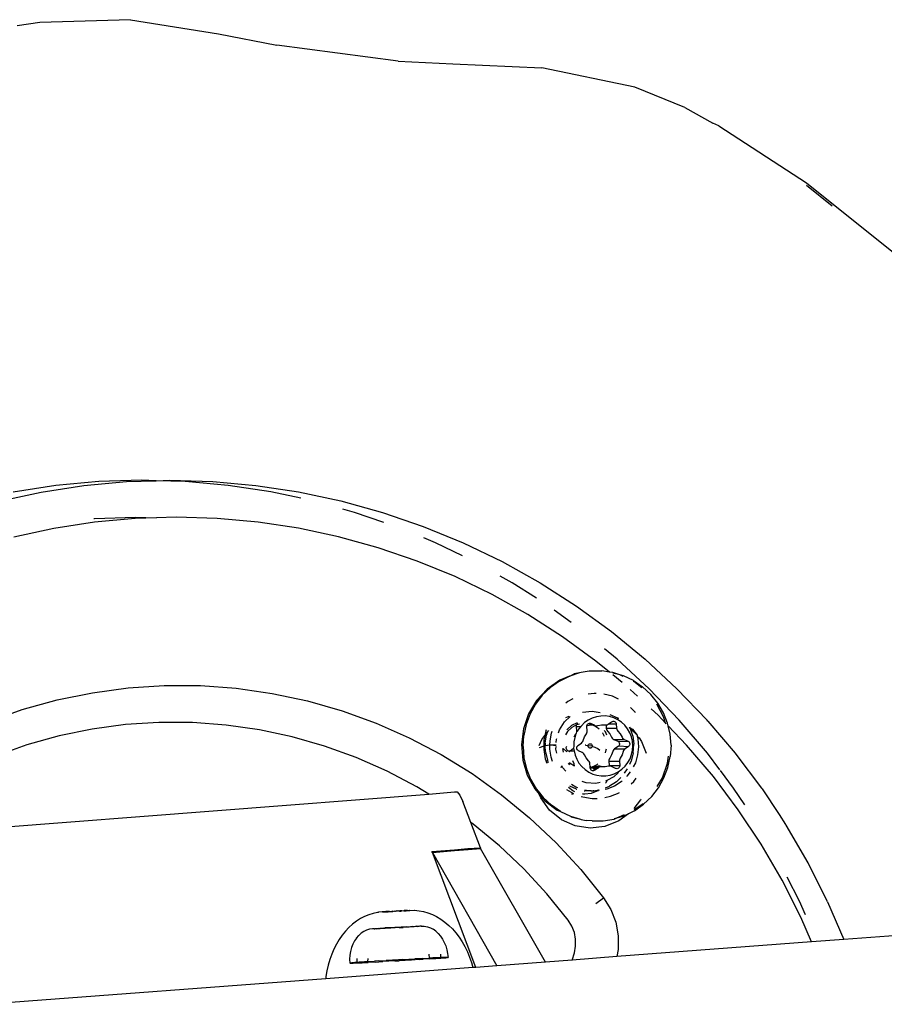
# Model space of a CAD drawing. Units: inches. Extents: x 2 to 1112, y -84 to 576.
# Drawn here: x 943 to 950, y 318 to 326 of the extents above; entities that cross this region are included whole.
import ezdxf

# ---------------------------------------------------------------- set-up
doc = ezdxf.new("R2010")
doc.units = ezdxf.units.IN
doc.header["$MEASUREMENT"] = 0
doc.layers.add('VP-EQ', color=7, linetype='Continuous', true_color=0x8a3492)

# ---------------------------------------------------------------- blocks, each defined once
blk = doc.blocks.new('1237')
at = {"color": 7}
for p, q in [((320.0596, 48.6194), (319.8738, 48.5924)), ((320.7936, 48.6429), (320.0596, 48.6194)), ((320.7936, 48.6429), (321.5103, 48.527)), ((321.5103, 48.527), (321.9822, 48.4363)), ((322.9686, 48.3058), (321.9822, 48.4363)), ((322.9686, 48.3058), (323.4101, 48.2859)), ((323.4101, 48.2859), (324.1342, 48.2517)), ((324.8898, 48.0951), (324.1342, 48.2517)), ((325.294, 47.9302), (324.8898, 48.0951)), ((325.294, 47.9302), (325.5215, 47.8042)), ((325.57, 47.7821), (325.5215, 47.8042)), ((325.57, 47.7821), (326.2833, 47.3185)), ((326.2833, 47.3185), (327.1638, 46.6124)), ((326.2832, 47.2995), (326.4913, 47.1322)), ((320.1889, 44.8621), (319.8426, 44.8093)), ((320.0683, 44.8093), (320.4147, 44.8621)), ((320.5377, 44.894), (320.1889, 44.8621)), ((320.4147, 44.8621), (320.7634, 44.894)), ((320.8877, 44.9048), (320.5377, 44.894)), ((320.7634, 44.894), (321.0036, 44.9014)), ((321.0036, 44.9014), (320.8877, 44.9048)), ((321.0036, 44.9014), (321.1135, 44.9048)), ((321.2378, 44.8945), (321.0036, 44.9014)), ((321.1135, 44.9048), (321.4635, 44.8945)), ((321.5866, 44.8632), (321.2378, 44.8945)), ((321.4635, 44.8945), (321.8124, 44.8632)), ((321.933, 44.811), (321.5866, 44.8632)), ((321.8124, 44.8632), (322.1588, 44.811)), ((319.7257, 44.7358), (320.0683, 44.8093)), ((322.1785, 44.7587), (321.933, 44.811)), ((322.1588, 44.811), (322.5015, 44.738)), ((322.5015, 44.738), (322.8394, 44.6445)), ((322.6137, 44.6445), (322.5182, 44.671)), ((320.4977, 44.594), (320.5033, 44.5945)), ((320.8333, 44.5945), (320.5019, 44.5642)), ((320.5033, 44.5945), (320.8359, 44.6048)), ((321.0052, 44.5998), (320.8333, 44.5945)), ((320.8359, 44.6048), (321.0052, 44.5998)), ((321.1658, 44.6048), (321.0052, 44.5998)), ((321.4984, 44.595), (321.1658, 44.6048)), ((321.8297, 44.5653), (321.4984, 44.595)), ((322.8512, 44.5632), (322.6137, 44.6445)), ((322.8394, 44.6445), (323.1712, 44.5309)), ((320.1729, 44.5141), (319.8474, 44.4443)), ((320.5019, 44.5642), (320.1729, 44.5141)), ((322.1588, 44.5157), (321.8297, 44.5653)), ((322.4844, 44.4463), (322.1588, 44.5157)), ((323.1712, 44.5309), (323.4959, 44.3975)), ((322.8054, 44.3576), (322.4844, 44.4463)), ((323.2701, 44.3975), (323.1753, 44.4365)), ((323.1207, 44.2496), (322.8054, 44.3576)), ((323.4904, 44.2912), (323.2701, 44.3975)), ((323.4959, 44.3975), (323.8121, 44.2449)), ((323.4291, 44.1229), (323.1207, 44.2496)), ((323.8121, 44.2449), (324.1189, 44.0734)), ((323.7295, 43.9778), (323.4291, 44.1229)), ((323.8932, 44.0734), (323.7958, 44.1279)), ((324.0903, 43.9473), (323.8932, 44.0734)), ((324.1189, 44.0734), (324.4152, 43.8838)), ((324.021, 43.815), (323.7295, 43.9778)), ((324.4152, 43.8838), (324.6999, 43.6767)), ((324.3025, 43.6349), (324.021, 43.815)), ((324.3728, 43.7505), (324.234, 43.8514)), ((324.5729, 43.4381), (324.3025, 43.6349)), ((324.6999, 43.6767), (324.972, 43.4529)), ((324.7463, 43.4529), (324.6427, 43.5381)), ((324.6817, 43.3487), (324.5729, 43.4381)), ((325.0048, 43.2131), (324.7463, 43.4529)), ((324.972, 43.4529), (325.2306, 43.2131)), ((324.2766, 43.2742), (324.3571, 43.3145)), ((324.3571, 43.3145), (324.2795, 43.2832)), ((324.3606, 43.3156), (324.3571, 43.3145)), ((324.4402, 43.3414), (324.3606, 43.3156)), ((324.3606, 43.3156), (324.3953, 43.3327)), ((324.4427, 43.3422), (324.3953, 43.3327)), ((324.4402, 43.3414), (324.3953, 43.3327)), ((324.4427, 43.3422), (324.4402, 43.3414)), ((324.4527, 43.3438), (324.4427, 43.3422)), ((324.5186, 43.3566), (324.4527, 43.3438)), ((324.5313, 43.3566), (324.5186, 43.3566)), ((324.6211, 43.3574), (324.5313, 43.3566)), ((324.6214, 43.3544), (324.5313, 43.3566)), ((324.6817, 43.3487), (324.6211, 43.3574)), ((324.71, 43.3446), (324.6817, 43.3487)), ((324.7851, 43.2636), (324.7091, 43.3261)), ((324.7664, 43.3248), (324.7097, 43.3383)), ((324.7664, 43.3248), (324.71, 43.3446)), ((324.7946, 43.3113), (324.7664, 43.3248)), ((324.796, 43.3185), (324.7664, 43.3248)), ((324.8773, 43.2797), (324.796, 43.3185)), ((320.7763, 43.2201), (321.0686, 43.2392)), ((321.0686, 43.2392), (321.3615, 43.2381)), ((321.3615, 43.2381), (321.6537, 43.2169)), ((324.2795, 43.2832), (324.1764, 43.2105)), ((324.2766, 43.2742), (324.2028, 43.2222)), ((324.8801, 43.2705), (324.8748, 43.273)), ((324.8773, 43.2797), (324.9519, 43.229)), ((324.9465, 43.2193), (324.8801, 43.2705)), ((320.1988, 43.1219), (320.4859, 43.181)), ((320.4859, 43.181), (320.7763, 43.2201)), ((321.6537, 43.2169), (321.9438, 43.1757)), ((321.9438, 43.1757), (322.2305, 43.1146)), ((324.1376, 43.1596), (324.0822, 43.0878)), ((324.1764, 43.2105), (324.0904, 43.1175)), ((324.2028, 43.2222), (324.1376, 43.1596)), ((324.5588, 43.1756), (324.5105, 43.17)), ((324.5747, 43.1745), (324.5588, 43.1756)), ((324.7072, 43.1519), (324.638, 43.1695)), ((324.756, 43.1295), (324.7072, 43.1519)), ((324.9094, 43.1532), (324.8508, 43.2075)), ((325.0183, 43.1676), (324.9519, 43.229)), ((325.249, 42.9581), (325.0048, 43.2131)), ((325.0749, 43.0968), (325.0183, 43.1676)), ((325.2306, 43.2131), (325.4747, 42.9581)), ((319.9163, 43.0433), (320.1988, 43.1219)), ((322.2305, 43.1146), (322.5124, 43.034)), ((324.0904, 43.1175), (324.0253, 43.0084)), ((324.0822, 43.0878), (324.038, 43.0084)), ((324.3446, 43.1099), (324.3282, 43.0972)), ((324.3856, 43.1312), (324.3446, 43.1099)), ((325.1227, 42.9851), (325.0663, 43.0892)), ((325.1205, 43.0183), (325.0749, 43.0968)), ((319.6397, 42.9455), (319.9163, 43.0433)), ((322.5124, 43.034), (322.7883, 42.9342)), ((324.0253, 43.0084), (323.984, 42.888)), ((324.038, 43.0084), (324.006, 42.9233)), ((324.3296, 42.9809), (324.3565, 42.9916)), ((324.465, 43.0224), (324.5427, 43.0313)), ((324.5427, 43.0313), (324.6064, 43.0215)), ((324.6123, 42.9918), (324.5769, 42.9861)), ((324.6482, 42.9922), (324.6123, 42.9918)), ((324.6838, 42.9871), (324.6482, 42.9922)), ((324.6854, 43.003), (324.7468, 42.9758)), ((324.8913, 43.0228), (324.8545, 43.0601)), ((324.895, 43.0174), (324.8913, 43.0228)), ((325.0771, 42.9977), (325.0213, 43.0493)), ((325.1378, 42.9342), (325.0771, 42.9977)), ((325.154, 42.9337), (325.1205, 43.0183)), ((320.7531, 42.9215), (320.4826, 42.8851)), ((321.0255, 42.9393), (320.7531, 42.9215)), ((321.2984, 42.9383), (321.0255, 42.9393)), ((321.5706, 42.9186), (321.2984, 42.9383)), ((321.8408, 42.8802), (321.5706, 42.9186)), ((322.7883, 42.9342), (323.057, 42.8156)), ((324.006, 42.9233), (323.9868, 42.8342)), ((324.2759, 42.8786), (324.3183, 42.9456)), ((324.3183, 42.9456), (324.3627, 42.9866)), ((324.3744, 42.9136), (324.3362, 42.8783)), ((324.4202, 42.9377), (324.3744, 42.9136)), ((324.4162, 42.9194), (324.3769, 42.899)), ((324.414, 42.9069), (324.4143, 42.9133)), ((324.4143, 42.9133), (324.4162, 42.9194)), ((324.4162, 42.9194), (324.4196, 42.9247)), ((324.4187, 42.9209), (324.4162, 42.9194)), ((324.4393, 42.9254), (324.4187, 42.9209)), ((324.4196, 42.9247), (324.4243, 42.929)), ((324.4243, 42.929), (324.4298, 42.9319)), ((324.4548, 42.913), (324.4501, 42.9069)), ((324.4809, 42.9381), (324.4548, 42.913)), ((324.5104, 42.9589), (324.4809, 42.9381)), ((324.4988, 42.9069), (324.4991, 42.9133)), ((324.4991, 42.9133), (324.501, 42.9194)), ((324.4991, 42.9133), (324.5044, 42.9137)), ((324.4999, 42.916), (324.5044, 42.9137)), ((324.501, 42.9194), (324.5044, 42.9247)), ((324.5044, 42.9247), (324.509, 42.929)), ((324.5044, 42.9137), (324.5336, 42.9189)), ((324.509, 42.929), (324.5146, 42.9319)), ((324.5117, 42.9288), (324.509, 42.929)), ((324.5426, 42.975), (324.5104, 42.9589)), ((324.5336, 42.9189), (324.5117, 42.9288)), ((324.5146, 42.9319), (324.5207, 42.9333)), ((324.5207, 42.9333), (324.527, 42.933)), ((324.527, 42.933), (324.533, 42.9311)), ((324.533, 42.9311), (324.5587, 42.9188)), ((324.5336, 42.9189), (324.5424, 42.9189)), ((324.5424, 42.9189), (324.5565, 42.9143)), ((324.5769, 42.9861), (324.5426, 42.975)), ((324.5565, 42.9143), (324.5587, 42.9188)), ((324.5961, 42.8885), (324.5565, 42.9143)), ((324.5587, 42.9188), (324.5645, 42.916)), ((324.5645, 42.916), (324.5725, 42.9133)), ((324.5725, 42.9133), (324.5808, 42.9125)), ((324.5808, 42.9125), (324.5891, 42.9137)), ((324.5891, 42.9137), (324.6184, 42.9189)), ((324.6184, 42.9189), (324.648, 42.9188)), ((324.648, 42.9188), (324.6564, 42.919)), ((324.6564, 42.919), (324.6645, 42.9211)), ((324.6564, 42.919), (324.6564, 42.8921)), ((324.6645, 42.9211), (324.6719, 42.9251)), ((324.6719, 42.9251), (324.6751, 42.9274)), ((324.6751, 42.9274), (324.7006, 42.9454)), ((324.6751, 42.9274), (324.7382, 42.9274)), ((324.7182, 42.9766), (324.6838, 42.9871)), ((324.7006, 42.9454), (324.7062, 42.9483)), ((324.7062, 42.9483), (324.7123, 42.9496)), ((324.7123, 42.9496), (324.7185, 42.9493)), ((324.7507, 42.9611), (324.7182, 42.9766)), ((324.7185, 42.9493), (324.7245, 42.9474)), ((324.7245, 42.9474), (324.7298, 42.944)), ((324.7298, 42.944), (324.734, 42.9392)), ((324.734, 42.9392), (324.7369, 42.9336)), ((324.7369, 42.9336), (324.7382, 42.9274)), ((324.7382, 42.9274), (324.7412, 42.8921)), ((324.7468, 42.9758), (324.7537, 42.9681)), ((324.7468, 42.9758), (324.7553, 42.972)), ((324.7806, 42.9408), (324.7507, 42.9611)), ((324.8071, 42.9163), (324.7806, 42.9408)), ((324.8298, 42.888), (324.8071, 42.9163)), ((325.1378, 42.9342), (325.1227, 42.9851)), ((325.1396, 42.9281), (325.1378, 42.9342)), ((325.1426, 42.9292), (325.1378, 42.9342)), ((325.1591, 42.912), (325.154, 42.9337)), ((325.309, 42.7555), (325.1591, 42.912)), ((325.1748, 42.845), (325.1591, 42.912)), ((325.4778, 42.6889), (325.249, 42.9581)), ((325.4808, 42.9512), (325.4747, 42.9581)), ((325.4808, 42.9512), (325.7035, 42.6889)), ((320.4826, 42.8851), (320.2151, 42.8301)), ((322.1079, 42.8233), (321.8408, 42.8802)), ((323.984, 42.888), (323.9683, 42.7615)), ((323.9809, 42.7432), (323.9868, 42.8342)), ((324.1333, 42.8016), (324.1585, 42.8338)), ((324.1585, 42.8338), (324.1509, 42.7959)), ((324.166, 42.8709), (324.1585, 42.8338)), ((324.1585, 42.8338), (324.1779, 42.8584)), ((324.1605, 42.7703), (324.171, 42.839)), ((324.1698, 42.8807), (324.166, 42.8709)), ((324.1779, 42.8584), (324.171, 42.839)), ((324.1779, 42.8584), (324.191, 42.8751)), ((324.2001, 42.7891), (324.2129, 42.8534)), ((324.2129, 42.8534), (324.2186, 42.8678)), ((324.2684, 42.8547), (324.2759, 42.8786)), ((324.3421, 42.8668), (324.3248, 42.8394)), ((324.3769, 42.899), (324.3421, 42.8668)), ((324.3955, 42.8214), (324.4105, 42.8474)), ((324.4105, 42.8474), (324.4022, 42.8185)), ((324.4105, 42.8474), (324.415, 42.8526)), ((324.417, 42.8717), (324.414, 42.9069)), ((324.414, 42.9069), (324.4501, 42.9069)), ((324.415, 42.8526), (324.4167, 42.8631)), ((324.4167, 42.8631), (324.417, 42.8717)), ((324.4256, 42.8717), (324.4167, 42.8631)), ((324.417, 42.8717), (324.4256, 42.8717)), ((324.4327, 42.8843), (324.4256, 42.8717)), ((324.4501, 42.9069), (324.4327, 42.8843)), ((324.4802, 42.8214), (324.4952, 42.8474)), ((324.4952, 42.8474), (324.4992, 42.8549)), ((324.5017, 42.8717), (324.4988, 42.9069)), ((324.4992, 42.8549), (324.5014, 42.8631)), ((324.5014, 42.8631), (324.5017, 42.8717)), ((324.5994, 42.8848), (324.5961, 42.8885)), ((324.6277, 42.8531), (324.625, 42.8562)), ((324.6423, 42.8244), (324.6277, 42.8531)), ((324.6497, 42.8633), (324.6408, 42.8732)), ((324.6627, 42.8376), (324.6497, 42.8633)), ((324.6564, 42.8921), (324.7412, 42.8921)), ((324.6564, 42.8921), (324.6581, 42.8837)), ((324.6581, 42.8837), (324.6616, 42.876)), ((324.6616, 42.876), (324.6668, 42.8693)), ((324.6668, 42.8693), (324.6858, 42.8462)), ((324.6858, 42.8462), (324.7005, 42.82)), ((324.7412, 42.8921), (324.7428, 42.8837)), ((324.7428, 42.8837), (324.7464, 42.876)), ((324.7464, 42.876), (324.7515, 42.8693)), ((324.7515, 42.8693), (324.7706, 42.8462)), ((324.7706, 42.8462), (324.7853, 42.82)), ((324.848, 42.8565), (324.8298, 42.888)), ((324.8423, 42.8983), (324.8531, 42.8869)), ((324.8499, 42.8969), (324.847, 42.9021)), ((324.8614, 42.8227), (324.848, 42.8565)), ((324.8531, 42.8869), (324.8499, 42.8969)), ((324.8499, 42.8969), (324.8708, 42.8858)), ((324.8531, 42.8869), (324.9068, 42.8363)), ((324.8715, 42.8309), (324.8531, 42.8869)), ((324.8708, 42.8858), (324.9068, 42.8363)), ((324.9068, 42.8363), (324.9086, 42.8291)), ((325.1823, 42.7542), (325.1748, 42.845)), ((319.9519, 42.7569), (319.6942, 42.6657)), ((320.2151, 42.8301), (319.9519, 42.7569)), ((322.3706, 42.7482), (322.1079, 42.8233)), ((323.057, 42.8156), (323.3171, 42.6788)), ((323.9683, 42.7615), (323.9788, 42.6344)), ((324.1119, 42.7519), (324.1333, 42.8016)), ((324.1509, 42.7959), (324.15, 42.7478)), ((324.1605, 42.7703), (324.1612, 42.751)), ((324.1994, 42.7554), (324.1612, 42.751)), ((324.1987, 42.7235), (324.1994, 42.7554)), ((324.1994, 42.7554), (324.2001, 42.7891)), ((324.2077, 42.7563), (324.1994, 42.7554)), ((324.2491, 42.7499), (324.2077, 42.7563)), ((324.2495, 42.7563), (324.2077, 42.7563)), ((324.2509, 42.778), (324.2521, 42.8027)), ((324.2521, 42.8027), (324.2543, 42.8097)), ((324.3945, 42.7829), (324.3922, 42.7465)), ((324.4022, 42.8185), (324.3945, 42.7829)), ((324.4225, 42.7481), (324.4272, 42.7524)), ((324.4272, 42.7524), (324.4558, 42.7726)), ((324.4558, 42.7726), (324.4621, 42.7783)), ((324.4621, 42.7783), (324.4669, 42.7852)), ((324.4669, 42.7852), (324.47, 42.7931)), ((324.47, 42.7931), (324.4802, 42.8214)), ((324.4898, 42.7563), (324.4868, 42.7563)), ((324.4898, 42.7563), (324.5095, 42.7518)), ((324.5093, 42.7472), (324.5095, 42.7518)), ((324.5095, 42.7518), (324.5108, 42.7562)), ((324.5095, 42.7518), (324.5407, 42.7485)), ((324.5108, 42.7562), (324.5133, 42.76)), ((324.5133, 42.76), (324.5166, 42.7631)), ((324.5166, 42.7631), (324.5206, 42.7652)), ((324.5206, 42.7652), (324.5251, 42.7662)), ((324.5251, 42.7662), (324.5296, 42.766)), ((324.5296, 42.766), (324.5339, 42.7646)), ((324.5339, 42.7646), (324.5377, 42.7621)), ((324.5377, 42.7621), (324.5407, 42.7587)), ((324.5407, 42.7587), (324.5428, 42.7547)), ((324.5428, 42.7547), (324.5438, 42.7502)), ((324.7005, 42.82), (324.7049, 42.8127)), ((324.7049, 42.8127), (324.7108, 42.8067)), ((324.7108, 42.8067), (324.7179, 42.8022)), ((324.7179, 42.8022), (324.8027, 42.8022)), ((324.7179, 42.8022), (324.7495, 42.7871)), ((324.7495, 42.7871), (324.7548, 42.7837)), ((324.7548, 42.7837), (324.8342, 42.7871)), ((324.7548, 42.7837), (324.759, 42.779)), ((324.761, 42.7546), (324.7576, 42.7493)), ((324.759, 42.779), (324.7619, 42.7733)), ((324.7629, 42.7607), (324.761, 42.7546)), ((324.7619, 42.7733), (324.7632, 42.7671)), ((324.7632, 42.7671), (324.7629, 42.7607)), ((324.7853, 42.82), (324.7896, 42.8127)), ((324.7896, 42.8127), (324.7956, 42.8067)), ((324.7956, 42.8067), (324.8027, 42.8022)), ((324.8027, 42.8022), (324.8342, 42.7871)), ((324.8342, 42.7871), (324.8395, 42.7837)), ((324.8395, 42.7837), (324.8437, 42.779)), ((324.8457, 42.7546), (324.8424, 42.7493)), ((324.8437, 42.779), (324.8466, 42.7733)), ((324.8477, 42.7607), (324.8457, 42.7546)), ((324.8466, 42.7733), (324.8479, 42.7671)), ((324.8479, 42.7671), (324.8477, 42.7607)), ((324.8697, 42.7872), (324.8614, 42.8227)), ((324.8727, 42.7509), (324.8697, 42.7872)), ((324.8715, 42.8309), (324.8805, 42.7619)), ((324.8765, 42.6925), (324.8805, 42.7619)), ((324.9086, 42.8291), (324.9142, 42.8065)), ((324.9086, 42.8291), (324.923, 42.814)), ((324.9142, 42.8065), (324.9187, 42.741)), ((324.923, 42.814), (324.9433, 42.786)), ((324.9433, 42.786), (324.9807, 42.6892)), ((325.1823, 42.7542), (325.1764, 42.6632)), ((325.5264, 42.4997), (325.309, 42.7555)), ((322.6277, 42.6551), (322.3706, 42.7482)), ((323.3171, 42.6788), (323.5675, 42.5245)), ((323.9809, 42.7432), (323.9884, 42.6524)), ((324.15, 42.7478), (324.1123, 42.7329)), ((324.15, 42.7478), (324.1494, 42.7193)), ((324.1494, 42.7193), (324.1613, 42.6437)), ((324.1566, 42.7505), (324.15, 42.7478)), ((324.1612, 42.751), (324.1566, 42.7505)), ((324.163, 42.7008), (324.1612, 42.751)), ((324.163, 42.7008), (324.1784, 42.6329)), ((324.2089, 42.6587), (324.1987, 42.7235)), ((324.2484, 42.7232), (324.2494, 42.7453)), ((324.2555, 42.6899), (324.2484, 42.7232)), ((324.3013, 42.7281), (324.3079, 42.6975)), ((324.3375, 42.7018), (324.3056, 42.7276)), ((324.3322, 42.7303), (324.3325, 42.7367)), ((324.3335, 42.7241), (324.3322, 42.7303)), ((324.3325, 42.7367), (324.3344, 42.7428)), ((324.3364, 42.7184), (324.3335, 42.7241)), ((324.3344, 42.7428), (324.3365, 42.7461)), ((324.3406, 42.7137), (324.3364, 42.7184)), ((324.3459, 42.7103), (324.3406, 42.7137)), ((324.3576, 42.7047), (324.3459, 42.7103)), ((324.3459, 42.7103), (324.3626, 42.7102)), ((324.3547, 42.7043), (324.3576, 42.7047)), ((324.3576, 42.7047), (324.3626, 42.7102)), ((324.3626, 42.7102), (324.3909, 42.7314)), ((324.3626, 42.7102), (324.3952, 42.7102)), ((324.3922, 42.7465), (324.3909, 42.7314)), ((324.3909, 42.7314), (324.3933, 42.7324)), ((324.3909, 42.7314), (324.3952, 42.7102)), ((324.3952, 42.7102), (324.4035, 42.6747)), ((324.4035, 42.6747), (324.4169, 42.6409)), ((324.4169, 42.7303), (324.4172, 42.7367)), ((324.4183, 42.7241), (324.4169, 42.7303)), ((324.4172, 42.7367), (324.4191, 42.7428)), ((324.4211, 42.7184), (324.4183, 42.7241)), ((324.4191, 42.7428), (324.4225, 42.7481)), ((324.4254, 42.7137), (324.4211, 42.7184)), ((324.4306, 42.7103), (324.4254, 42.7137)), ((324.4622, 42.6952), (324.4306, 42.7103)), ((324.4693, 42.6907), (324.4622, 42.6952)), ((324.4752, 42.6847), (324.4693, 42.6907)), ((324.4796, 42.6774), (324.4752, 42.6847)), ((324.4943, 42.6512), (324.4796, 42.6774)), ((324.5102, 42.7427), (324.5093, 42.7472)), ((324.5123, 42.7387), (324.5102, 42.7427)), ((324.5153, 42.7353), (324.5123, 42.7387)), ((324.5191, 42.7328), (324.5153, 42.7353)), ((324.5234, 42.7314), (324.5191, 42.7328)), ((324.528, 42.7312), (324.5234, 42.7314)), ((324.5324, 42.7322), (324.528, 42.7312)), ((324.5364, 42.7343), (324.5324, 42.7322)), ((324.5397, 42.7373), (324.5364, 42.7343)), ((324.5422, 42.7412), (324.5397, 42.7373)), ((324.5407, 42.7485), (324.5436, 42.7456)), ((324.5436, 42.7456), (324.5422, 42.7412)), ((324.5438, 42.7502), (324.5436, 42.7456)), ((324.5496, 42.7446), (324.5878, 42.7276)), ((324.5878, 42.7276), (324.6055, 42.7133)), ((324.65, 42.6936), (324.6571, 42.7163)), ((324.6571, 42.7163), (324.6576, 42.7262)), ((324.6999, 42.676), (324.6849, 42.65)), ((324.7101, 42.7043), (324.6999, 42.676)), ((324.7132, 42.7122), (324.7101, 42.7043)), ((324.7181, 42.7191), (324.7132, 42.7122)), ((324.7243, 42.7248), (324.7181, 42.7191)), ((324.753, 42.745), (324.7243, 42.7248)), ((324.7243, 42.7248), (324.8091, 42.7248)), ((324.7576, 42.7493), (324.753, 42.745)), ((324.7576, 42.7493), (324.8377, 42.745)), ((324.7846, 42.676), (324.7697, 42.65)), ((324.7949, 42.7043), (324.7846, 42.676)), ((324.798, 42.7122), (324.7949, 42.7043)), ((324.8028, 42.7191), (324.798, 42.7122)), ((324.8091, 42.7248), (324.8028, 42.7191)), ((324.8377, 42.745), (324.8091, 42.7248)), ((324.8424, 42.7493), (324.8377, 42.745)), ((324.8499, 42.6448), (324.8627, 42.6789)), ((324.8765, 42.6925), (324.8596, 42.625)), ((324.8627, 42.6789), (324.8704, 42.7145)), ((324.8704, 42.7145), (324.8727, 42.7509)), ((324.9115, 42.6758), (324.893, 42.6129)), ((324.9187, 42.741), (324.9115, 42.6758)), ((325.5793, 42.5541), (325.4778, 42.6889)), ((325.7035, 42.6889), (325.7092, 42.6825)), ((325.7092, 42.6825), (325.9163, 42.4065)), ((322.878, 42.5447), (322.6277, 42.6551)), ((323.9788, 42.6344), (324.0151, 42.5123)), ((323.9884, 42.6524), (324.0092, 42.5637)), ((324.1613, 42.6437), (324.1733, 42.609)), ((324.1871, 42.6129), (324.1784, 42.6329)), ((324.2214, 42.6226), (324.2089, 42.6587)), ((324.3466, 42.6098), (324.3596, 42.5953)), ((324.3581, 42.6149), (324.3634, 42.6089)), ((324.3634, 42.6089), (324.3979, 42.5865)), ((324.3951, 42.6044), (324.3863, 42.6273)), ((324.3979, 42.5865), (324.3951, 42.6044)), ((324.4169, 42.6409), (324.4351, 42.6094)), ((324.4351, 42.6094), (324.4578, 42.5811)), ((324.5133, 42.6281), (324.4943, 42.6512)), ((324.5185, 42.6214), (324.5133, 42.6281)), ((324.5221, 42.6137), (324.5185, 42.6214)), ((324.5237, 42.6053), (324.5221, 42.6137)), ((324.5259, 42.5785), (324.5237, 42.6053)), ((324.5447, 42.5786), (324.5826, 42.5984)), ((324.5826, 42.5984), (324.5881, 42.6035)), ((324.6787, 42.6342), (324.6784, 42.6257)), ((324.6784, 42.6257), (324.7632, 42.6257)), ((324.6784, 42.6257), (324.6814, 42.5904)), ((324.6809, 42.6425), (324.6787, 42.6342)), ((324.6849, 42.65), (324.6809, 42.6425)), ((324.7635, 42.6342), (324.7632, 42.6257)), ((324.7632, 42.6257), (324.7661, 42.5904)), ((324.7657, 42.6425), (324.7635, 42.6342)), ((324.7697, 42.65), (324.7657, 42.6425)), ((324.81, 42.5843), (324.8322, 42.6131)), ((324.8322, 42.6131), (324.8499, 42.6448)), ((324.8482, 42.6004), (324.8596, 42.625)), ((324.893, 42.6129), (324.8758, 42.5785)), ((325.1124, 42.489), (325.1537, 42.6094)), ((325.1537, 42.6094), (325.1608, 42.6659)), ((325.1572, 42.5741), (325.1764, 42.6632)), ((323.1203, 42.4172), (322.878, 42.5447)), ((323.5675, 42.5245), (323.807, 42.3533)), ((324.0092, 42.5637), (324.0427, 42.4791)), ((324.0151, 42.5123), (324.0756, 42.4006)), ((324.2914, 42.5752), (324.2948, 42.5869)), ((324.3011, 42.5746), (324.2948, 42.5869)), ((324.3287, 42.5438), (324.3011, 42.5746)), ((324.4578, 42.5811), (324.4843, 42.5566)), ((324.4843, 42.5566), (324.5142, 42.5363)), ((324.5142, 42.5363), (324.5467, 42.5208)), ((324.5321, 42.5786), (324.5259, 42.5785)), ((324.5266, 42.57), (324.5259, 42.5785)), ((324.5266, 42.57), (324.5772, 42.5717)), ((324.528, 42.5638), (324.5266, 42.57)), ((324.5309, 42.5581), (324.528, 42.5638)), ((324.5351, 42.5534), (324.5309, 42.5581)), ((324.5321, 42.5786), (324.5408, 42.5765)), ((324.5404, 42.55), (324.5351, 42.5534)), ((324.5404, 42.55), (324.5372, 42.552)), ((324.5463, 42.5481), (324.5404, 42.55)), ((324.5408, 42.5765), (324.5447, 42.5786)), ((324.5618, 42.5785), (324.5447, 42.5786)), ((324.5526, 42.5478), (324.5463, 42.5481)), ((324.5467, 42.5208), (324.5811, 42.5103)), ((324.5587, 42.5491), (324.5526, 42.5478)), ((324.5543, 42.5597), (324.5772, 42.5717)), ((324.5643, 42.552), (324.5587, 42.5491)), ((324.591, 42.5837), (324.5618, 42.5785)), ((324.5904, 42.5786), (324.5618, 42.5785)), ((324.5618, 42.5785), (324.5772, 42.5717)), ((324.5929, 42.5722), (324.5643, 42.552)), ((324.5772, 42.5717), (324.5904, 42.5786)), ((324.5772, 42.5717), (324.5929, 42.5722)), ((324.5904, 42.5786), (324.591, 42.5837)), ((324.6003, 42.5763), (324.5904, 42.5786)), ((324.5993, 42.5849), (324.591, 42.5837)), ((324.591, 42.5837), (324.5973, 42.5823)), ((324.6003, 42.5763), (324.5929, 42.5722)), ((324.6077, 42.5841), (324.5993, 42.5849)), ((324.6085, 42.5784), (324.6003, 42.5763)), ((324.6112, 42.5785), (324.6077, 42.5841)), ((324.6112, 42.5785), (324.6085, 42.5784)), ((324.6156, 42.5814), (324.6112, 42.5785)), ((324.6168, 42.5786), (324.6112, 42.5785)), ((324.6215, 42.5786), (324.6156, 42.5814)), ((324.6215, 42.5786), (324.6168, 42.5786)), ((324.6465, 42.5785), (324.6215, 42.5786)), ((324.6757, 42.5837), (324.6465, 42.5785)), ((324.6811, 42.5844), (324.6757, 42.5837)), ((324.6814, 42.5904), (324.6811, 42.5844)), ((324.6841, 42.5849), (324.6811, 42.5844)), ((324.6814, 42.5904), (324.7661, 42.5904)), ((324.6924, 42.5841), (324.6841, 42.5849)), ((324.688, 42.5113), (324.7222, 42.5224)), ((324.7004, 42.5814), (324.6924, 42.5841)), ((324.7319, 42.5663), (324.7004, 42.5814)), ((324.7569, 42.5331), (324.7191, 42.4982)), ((324.7222, 42.5224), (324.7545, 42.5385)), ((324.7379, 42.5644), (324.7319, 42.5663)), ((324.7442, 42.5641), (324.7379, 42.5644)), ((324.7503, 42.5655), (324.7442, 42.5641)), ((324.7559, 42.5684), (324.7503, 42.5655)), ((324.7545, 42.5385), (324.7839, 42.5593)), ((324.7605, 42.5727), (324.7559, 42.5684)), ((324.7639, 42.578), (324.7605, 42.5727)), ((324.7658, 42.5841), (324.7639, 42.578)), ((324.7661, 42.5904), (324.7658, 42.5841)), ((324.7839, 42.5593), (324.81, 42.5843)), ((324.8051, 42.5268), (324.8303, 42.562)), ((324.8518, 42.5384), (324.8247, 42.5022)), ((325.1252, 42.489), (325.1572, 42.5741)), ((325.6905, 42.4065), (325.5836, 42.5484)), ((324.0427, 42.4791), (324.0883, 42.4006)), ((324.4097, 42.4152), (324.3732, 42.4362)), ((324.4945, 42.4485), (324.4611, 42.4594)), ((324.5728, 42.4448), (324.4945, 42.4485)), ((324.6071, 42.4523), (324.5728, 42.4448)), ((324.5811, 42.5103), (324.6166, 42.5052)), ((324.6166, 42.5052), (324.6525, 42.5056)), ((324.6548, 42.4531), (324.6506, 42.4478)), ((324.6611, 42.4679), (324.6511, 42.4626)), ((324.6525, 42.5056), (324.688, 42.5113)), ((324.6611, 42.4679), (324.6548, 42.4531)), ((324.7191, 42.4982), (324.6611, 42.4679)), ((324.7399, 42.4584), (324.6818, 42.4215)), ((324.7771, 42.4578), (324.7224, 42.4228)), ((324.7399, 42.4584), (324.7752, 42.4919)), ((324.7865, 42.4666), (324.7771, 42.4578)), ((324.8247, 42.5022), (324.8225, 42.5001)), ((324.8596, 42.4423), (324.8797, 42.4611)), ((324.8797, 42.4611), (324.8986, 42.4864)), ((325.0704, 42.4186), (325.1124, 42.489)), ((325.081, 42.4096), (325.1252, 42.489)), ((325.7284, 42.2314), (325.5264, 42.4997)), ((318.5762, 41.9974), (323.2167, 42.3578)), ((323.2167, 42.3578), (323.1203, 42.4172)), ((323.2167, 42.3578), (323.4243, 42.3757)), ((323.4243, 42.3757), (323.4461, 42.3757)), ((323.4461, 42.3757), (323.4694, 42.3496)), ((323.807, 42.3533), (324.0346, 42.166)), ((324.0756, 42.4006), (324.1127, 42.3569)), ((324.0883, 42.4006), (324.1029, 42.3823)), ((324.1029, 42.3823), (324.1449, 42.3298)), ((324.1127, 42.3569), (324.1029, 42.3823)), ((324.1127, 42.3569), (324.1577, 42.304)), ((324.1244, 42.3267), (324.1127, 42.3569)), ((324.3341, 42.3949), (324.392, 42.3617)), ((324.3844, 42.3851), (324.3507, 42.4124)), ((324.4148, 42.3987), (324.3597, 42.4219)), ((324.3882, 42.3564), (324.3732, 42.3564)), ((324.4029, 42.3769), (324.3844, 42.3851)), ((324.4262, 42.4094), (324.4097, 42.4152)), ((324.4148, 42.3987), (324.4181, 42.398)), ((324.4824, 42.3564), (324.4633, 42.3564)), ((324.4824, 42.3564), (324.4647, 42.3591)), ((324.4786, 42.3855), (324.482, 42.3848)), ((324.482, 42.3919), (324.5264, 42.3848)), ((324.5264, 42.3848), (324.482, 42.3848)), ((324.5335, 42.3622), (324.4824, 42.3564)), ((324.5346, 42.3835), (324.5264, 42.3848)), ((324.5813, 42.3813), (324.5335, 42.3622)), ((324.5346, 42.3835), (324.5505, 42.384)), ((324.5549, 42.3848), (324.5505, 42.384)), ((324.5549, 42.3848), (324.5962, 42.3924)), ((324.5813, 42.3813), (324.5549, 42.3848)), ((324.5856, 42.3847), (324.5813, 42.3813)), ((324.5884, 42.3848), (324.5856, 42.3847)), ((324.5948, 42.385), (324.5884, 42.3848)), ((324.5962, 42.3924), (324.5948, 42.385)), ((324.6625, 42.3983), (324.6488, 42.3955)), ((324.6493, 42.4087), (324.6818, 42.4215)), ((324.7224, 42.4228), (324.6625, 42.3983)), ((324.6904, 42.3399), (324.7604, 42.3685)), ((324.7604, 42.3685), (324.7628, 42.3701)), ((325.0256, 42.3378), (325.081, 42.4096)), ((325.7807, 42.2707), (325.6905, 42.4065)), ((325.9163, 42.4065), (325.9216, 42.4005)), ((325.9216, 42.4005), (326.0592, 42.1913)), ((323.4694, 42.3496), (323.4931, 42.2988)), ((323.5576, 42.1276), (323.4931, 42.2988)), ((324.1969, 42.2269), (324.1244, 42.3267)), ((324.1449, 42.3298), (324.2113, 42.2684)), ((324.1577, 42.304), (324.2577, 42.2269)), ((324.4542, 42.3389), (324.4667, 42.3345)), ((324.4667, 42.3345), (324.5412, 42.3226)), ((324.5412, 42.3226), (324.5825, 42.3236)), ((324.6456, 42.3305), (324.6904, 42.3399)), ((324.9345, 42.3111), (324.8796, 42.2413)), ((324.8833, 42.2318), (324.9558, 42.283)), ((324.8866, 42.2232), (324.9603, 42.2752)), ((324.9365, 42.3158), (324.9345, 42.3111)), ((324.9603, 42.2752), (325.0256, 42.3378)), ((324.2923, 42.1496), (324.1969, 42.2269)), ((324.2859, 42.2177), (324.2113, 42.2684)), ((324.2577, 42.2269), (324.2859, 42.2177)), ((324.2859, 42.2177), (324.3672, 42.1789)), ((324.8376, 42.1987), (324.76, 42.1405)), ((324.8376, 42.1987), (324.8061, 42.1829)), ((324.8866, 42.2232), (324.8376, 42.1987)), ((325.9145, 41.9513), (325.7284, 42.2314)), ((323.5768, 42.1139), (323.5576, 42.1276)), ((323.6347, 41.9232), (323.5576, 42.1276)), ((323.7888, 41.9394), (323.5768, 42.1139)), ((324.0346, 42.166), (324.2491, 41.9635)), ((324.4042, 42.0999), (324.2923, 42.1496)), ((324.3672, 42.1789), (324.448, 42.1544)), ((324.3672, 42.1789), (324.3713, 42.1726)), ((324.3713, 42.1726), (324.448, 42.1544)), ((324.448, 42.1544), (324.4532, 42.1528)), ((324.4532, 42.1528), (324.4936, 42.1435)), ((324.5421, 42.14), (324.4936, 42.1435)), ((324.5421, 42.14), (324.6319, 42.1408)), ((324.6319, 42.1408), (324.7205, 42.1552)), ((324.76, 42.1405), (324.6463, 42.0953)), ((324.7202, 42.1604), (324.7425, 42.1647)), ((324.7205, 42.1552), (324.7425, 42.1647)), ((324.7425, 42.1647), (324.8043, 42.1911)), ((324.7425, 42.1647), (324.8061, 42.1829)), ((326.0592, 42.1913), (326.1121, 42.1117)), ((324.525, 42.0814), (324.4042, 42.0999)), ((324.6463, 42.0953), (324.525, 42.0814)), ((326.1121, 42.1117), (326.1161, 42.1049)), ((326.2951, 41.8007), (326.1161, 42.1049)), ((324.2491, 41.9635), (324.4497, 41.7467)), ((323.2419, 41.8927), (323.4237, 41.9069)), ((323.2451, 41.8843), (323.2419, 41.8927)), ((323.2451, 41.8843), (323.4238, 41.9)), ((323.5966, 40.9519), (323.2451, 41.8843)), ((323.2451, 41.8843), (323.7695, 40.965)), ((323.4237, 41.9069), (323.5334, 41.9154)), ((323.4237, 41.9069), (323.4238, 41.9)), ((323.4238, 41.9), (323.536, 41.9087)), ((323.5334, 41.9154), (323.6347, 41.9232)), ((323.5334, 41.9154), (323.536, 41.9087)), ((323.536, 41.9087), (323.6345, 41.9164)), ((323.6347, 41.9232), (323.6345, 41.9164)), ((324.1626, 40.9948), (323.6345, 41.9164)), ((323.9887, 41.7508), (323.7888, 41.9394)), ((326.0839, 41.6606), (325.9145, 41.9513)), ((326.4532, 41.4834), (326.2951, 41.8007)), ((324.1756, 41.5488), (323.9887, 41.7508)), ((324.4497, 41.7467), (324.6354, 41.5166)), ((326.2361, 41.3602), (326.0839, 41.6606)), ((326.2249, 41.4894), (326.1259, 41.6848)), ((324.3485, 41.3345), (324.1756, 41.5488)), ((324.5728, 41.4695), (324.6354, 41.5166)), ((324.6354, 41.5166), (324.6938, 41.4218)), ((326.273, 41.3786), (326.2249, 41.4894)), ((326.4532, 41.4834), (326.5857, 41.1785)), ((322.8, 41.3976), (322.7641, 41.3903)), ((322.8048, 41.3982), (322.8, 41.3976)), ((322.8083, 41.3985), (322.8048, 41.3982)), ((322.837, 41.4016), (322.8083, 41.3985)), ((322.8412, 41.4014), (322.837, 41.4016)), ((322.8412, 41.4014), (322.8483, 41.4026)), ((322.845, 41.4023), (322.8412, 41.4014)), ((322.8483, 41.4026), (322.845, 41.4023)), ((322.852, 41.4029), (322.8483, 41.4026)), ((322.8563, 41.4032), (322.852, 41.4029)), ((322.852, 41.4029), (322.8589, 41.402)), ((322.8609, 41.4035), (322.8563, 41.4032)), ((322.8563, 41.4032), (322.8589, 41.402)), ((322.8589, 41.402), (322.8638, 41.4022)), ((322.8661, 41.4039), (322.8609, 41.4035)), ((322.8638, 41.4022), (322.8748, 41.4027)), ((322.8774, 41.4046), (322.8661, 41.4039)), ((322.8748, 41.4027), (322.8774, 41.4046)), ((322.8748, 41.4027), (322.8873, 41.4034)), ((322.8837, 41.405), (322.8774, 41.4046)), ((322.897, 41.4059), (322.8837, 41.405)), ((322.8837, 41.405), (322.8873, 41.4034)), ((322.8873, 41.4034), (322.9082, 41.4044)), ((322.897, 41.4059), (322.9189, 41.4072)), ((322.9082, 41.4044), (322.9156, 41.4048)), ((322.9156, 41.4048), (322.9189, 41.4072)), ((322.9156, 41.4048), (322.9232, 41.4052)), ((322.9232, 41.4052), (322.9189, 41.4072)), ((322.9266, 41.4077), (322.9232, 41.4052)), ((322.9309, 41.4057), (322.9266, 41.4077)), ((322.9343, 41.4081), (322.9309, 41.4057)), ((322.9387, 41.4061), (322.9343, 41.4081)), ((322.9421, 41.4086), (322.9387, 41.4061)), ((322.9466, 41.4065), (322.9421, 41.4086)), ((322.95, 41.409), (322.9466, 41.4065)), ((322.9544, 41.407), (322.95, 41.409)), ((322.9579, 41.4095), (322.9544, 41.407)), ((322.9623, 41.4074), (322.9579, 41.4095)), ((322.9657, 41.4099), (322.9623, 41.4074)), ((322.9701, 41.4079), (322.9657, 41.4099)), ((322.9735, 41.4103), (322.9701, 41.4079)), ((322.9778, 41.4083), (322.9735, 41.4103)), ((322.9811, 41.4107), (322.9778, 41.4083)), ((322.9778, 41.4083), (322.9928, 41.4092)), ((322.9959, 41.4115), (322.9811, 41.4107)), ((323.0136, 41.4105), (322.9928, 41.4092)), ((322.9959, 41.4115), (323.0164, 41.4126)), ((323.0136, 41.4105), (323.0164, 41.4126)), ((323.0136, 41.4105), (323.02, 41.4109)), ((323.0227, 41.4129), (323.0164, 41.4126)), ((323.0164, 41.4126), (323.02, 41.4109)), ((323.02, 41.4109), (323.0318, 41.4117)), ((323.0341, 41.4134), (323.0227, 41.4129)), ((323.0318, 41.4117), (323.0371, 41.4121)), ((323.0393, 41.4137), (323.0341, 41.4134)), ((323.0371, 41.4121), (323.042, 41.4124)), ((323.042, 41.4124), (323.0393, 41.4137)), ((323.042, 41.4124), (323.0482, 41.414)), ((323.0482, 41.414), (323.0539, 41.4133)), ((323.0539, 41.4133), (323.0595, 41.4138)), ((323.0634, 41.4144), (323.0595, 41.4138)), ((323.0634, 41.4144), (323.0981, 41.4148)), ((323.1007, 41.4147), (323.1372, 41.4115)), ((323.1372, 41.4115), (323.1735, 41.4047)), ((323.1735, 41.4047), (323.2095, 41.3944)), ((323.2095, 41.3944), (323.2453, 41.3805)), ((324.6938, 41.4218), (324.7339, 41.3177)), ((329.4719, 41.3974), (326.5857, 41.1785)), ((322.6281, 41.3266), (322.5966, 41.3023)), ((322.6606, 41.3475), (322.6281, 41.3266)), ((322.6942, 41.3652), (322.6606, 41.3475)), ((322.7287, 41.3794), (322.6942, 41.3652)), ((322.7641, 41.3903), (322.7287, 41.3794)), ((323.2453, 41.3805), (323.2799, 41.3634)), ((323.2799, 41.3634), (323.3136, 41.3431)), ((323.3136, 41.3431), (323.3462, 41.3195)), ((323.3462, 41.3195), (323.3775, 41.2929)), ((324.3777, 41.2871), (324.3485, 41.3345)), ((324.7339, 41.3177), (324.7542, 41.2078)), ((326.3237, 41.1587), (326.2361, 41.3602)), ((322.5388, 41.2453), (322.5125, 41.2126)), ((322.5669, 41.2752), (322.5388, 41.2453)), ((322.5966, 41.3023), (322.5669, 41.2752)), ((322.6885, 41.2426), (322.6673, 41.2282)), ((322.7109, 41.2534), (322.6885, 41.2426)), ((322.7358, 41.2608), (322.7109, 41.2534)), ((322.7583, 41.2637), (322.7358, 41.2608)), ((322.7624, 41.2644), (322.7583, 41.2637)), ((322.7672, 41.2637), (322.7624, 41.2644)), ((322.7729, 41.2638), (322.7672, 41.2637)), ((322.7729, 41.2638), (322.7791, 41.2658)), ((322.7883, 41.2644), (322.7791, 41.2658)), ((322.7883, 41.2644), (322.7967, 41.2671)), ((322.7979, 41.2648), (322.7883, 41.2644)), ((322.7967, 41.2671), (322.8072, 41.2679)), ((322.8072, 41.2679), (322.7979, 41.2648)), ((322.8086, 41.2653), (322.7979, 41.2648)), ((322.8072, 41.2679), (322.8189, 41.2687)), ((322.8204, 41.2658), (322.8072, 41.2679)), ((322.8204, 41.2658), (322.8086, 41.2653)), ((322.8189, 41.2687), (322.8316, 41.2695)), ((322.8331, 41.2665), (322.8204, 41.2658)), ((322.8316, 41.2695), (322.8452, 41.2704)), ((322.8452, 41.2704), (322.8331, 41.2665)), ((322.8613, 41.2679), (322.8331, 41.2665)), ((322.8452, 41.2704), (322.8595, 41.2713)), ((322.8613, 41.2679), (322.8452, 41.2704)), ((322.8903, 41.2732), (322.8595, 41.2713)), ((322.8765, 41.2687), (322.8613, 41.2679)), ((322.8903, 41.2732), (322.8765, 41.2687)), ((322.9085, 41.2704), (322.8765, 41.2687)), ((322.9399, 41.2761), (322.8903, 41.2732)), ((322.9085, 41.2704), (322.8903, 41.2732)), ((322.925, 41.2713), (322.9085, 41.2704)), ((322.9399, 41.2761), (322.925, 41.2713)), ((322.9419, 41.2722), (322.925, 41.2713)), ((322.9906, 41.2789), (322.9399, 41.2761)), ((322.9419, 41.2722), (322.9399, 41.2761)), ((322.9757, 41.2741), (322.9419, 41.2722)), ((322.9906, 41.2789), (322.9757, 41.2741)), ((322.9757, 41.2741), (323.0091, 41.2761)), ((323.0391, 41.2815), (322.9906, 41.2789)), ((323.0091, 41.2761), (322.9906, 41.2789)), ((323.0253, 41.277), (323.0091, 41.2761)), ((323.0391, 41.2815), (323.0253, 41.277)), ((323.0561, 41.2789), (323.0253, 41.277)), ((323.0391, 41.2815), (323.0688, 41.2831)), ((323.0561, 41.2789), (323.0391, 41.2815)), ((323.0704, 41.2798), (323.0561, 41.2789)), ((323.0688, 41.2831), (323.0825, 41.2837)), ((323.0825, 41.2837), (323.0704, 41.2798)), ((323.084, 41.2807), (323.0704, 41.2798)), ((323.0825, 41.2837), (323.0952, 41.2844)), ((323.0967, 41.2815), (323.0825, 41.2837)), ((323.0967, 41.2815), (323.084, 41.2807)), ((323.0952, 41.2844), (323.107, 41.2849)), ((323.1084, 41.2823), (323.0967, 41.2815)), ((323.107, 41.2849), (323.1177, 41.2854)), ((323.1177, 41.2854), (323.1084, 41.2823)), ((323.1189, 41.2831), (323.1084, 41.2823)), ((323.1177, 41.2854), (323.1284, 41.2837)), ((323.1284, 41.2837), (323.1189, 41.2831)), ((323.1365, 41.2844), (323.1284, 41.2837)), ((323.1427, 41.2864), (323.1365, 41.2844)), ((323.149, 41.2854), (323.1427, 41.2864)), ((323.1557, 41.2866), (323.149, 41.2854)), ((323.1532, 41.2858), (323.149, 41.2854)), ((323.1532, 41.2858), (323.1557, 41.2866)), ((323.1557, 41.2866), (323.1797, 41.2861)), ((323.1797, 41.2861), (323.2054, 41.2815)), ((323.2054, 41.2815), (323.229, 41.2733)), ((323.229, 41.2733), (323.2517, 41.2614)), ((323.2732, 41.246), (323.2517, 41.2614)), ((323.2732, 41.246), (323.2933, 41.2273)), ((323.3775, 41.2929), (323.4073, 41.2634)), ((323.4073, 41.2634), (323.4355, 41.2312)), ((324.3978, 41.235), (324.3777, 41.2871)), ((324.408, 41.18), (324.3978, 41.235)), ((322.4882, 41.1774), (322.4659, 41.1398)), ((322.5125, 41.2126), (322.4882, 41.1774)), ((322.614, 41.166), (322.6006, 41.1399)), ((322.6297, 41.1896), (322.614, 41.166)), ((322.6297, 41.1896), (322.6476, 41.2104)), ((322.6673, 41.2282), (322.6476, 41.2104)), ((323.2933, 41.2273), (323.3116, 41.2056)), ((323.3116, 41.2056), (323.3279, 41.1812)), ((323.3279, 41.1812), (323.3419, 41.1545)), ((323.3419, 41.1545), (323.3535, 41.1258)), ((323.4355, 41.2312), (323.4619, 41.1964)), ((323.4619, 41.1964), (323.4863, 41.1592)), ((323.4863, 41.1592), (323.5087, 41.1198)), ((324.4079, 41.1241), (324.408, 41.18)), ((326.3237, 41.1587), (324.7435, 41.0388)), ((324.7542, 41.2078), (324.7542, 41.0959)), ((326.5857, 41.1785), (326.3237, 41.1587)), ((322.4458, 41.1001), (322.428, 41.0584)), ((322.4659, 41.1398), (322.4458, 41.1001)), ((322.5814, 41.0819), (322.576, 41.0509)), ((322.5897, 41.1117), (322.5814, 41.0819)), ((322.6006, 41.1399), (322.5897, 41.1117)), ((323.3535, 41.1258), (323.3625, 41.0953)), ((323.3625, 41.0953), (323.3687, 41.064)), ((323.5087, 41.1198), (323.529, 41.0785)), ((323.529, 41.0785), (323.5469, 41.0354)), ((324.3977, 41.0692), (324.4079, 41.1241)), ((324.7542, 41.0959), (324.7435, 41.0388)), ((322.4126, 41.0151), (322.3997, 40.9702)), ((322.428, 41.0584), (322.4126, 41.0151)), ((322.576, 41.0509), (322.5734, 41.0191)), ((322.5734, 41.0191), (322.5738, 40.987)), ((322.6312, 41.0243), (322.6318, 40.9923)), ((322.6506, 40.9936), (322.6318, 40.9923)), ((322.6718, 40.9951), (322.6506, 40.9936)), ((322.6951, 40.9966), (322.6718, 40.9951)), ((322.7204, 40.9983), (322.6951, 40.9966)), ((322.7204, 40.9983), (322.7226, 41.0243)), ((322.7204, 40.9983), (322.7764, 41.0019)), ((322.7236, 40.9923), (322.7204, 40.9983)), ((322.7799, 40.9951), (322.7236, 40.9923)), ((322.8066, 41.0037), (322.7764, 41.0019)), ((322.7799, 40.9951), (322.8417, 40.9983)), ((322.8066, 41.0037), (322.8703, 41.0076)), ((322.941, 41.0037), (322.8417, 40.9983)), ((322.9709, 41.0134), (322.8703, 41.0076)), ((322.941, 41.0037), (322.9749, 41.0057)), ((323.0048, 41.0153), (322.9709, 41.0134)), ((323.0754, 41.0115), (322.9749, 41.0057)), ((323.0048, 41.0153), (323.104, 41.0208)), ((323.1392, 41.0153), (323.0754, 41.0115)), ((323.1659, 41.024), (323.104, 41.0208)), ((323.1392, 41.0153), (323.1694, 41.0172)), ((323.1659, 41.024), (323.2222, 41.0268)), ((323.2253, 41.0208), (323.1694, 41.0172)), ((323.2222, 41.0268), (323.2195, 41.0588)), ((323.2478, 41.0281), (323.2222, 41.0268)), ((323.2253, 41.0208), (323.2506, 41.0224)), ((323.2713, 41.0292), (323.2478, 41.0281)), ((323.2506, 41.0224), (323.274, 41.024)), ((323.2928, 41.0301), (323.2713, 41.0292)), ((323.274, 41.024), (323.2951, 41.0255)), ((323.3119, 41.0309), (323.2928, 41.0301)), ((323.2951, 41.0255), (323.314, 41.0268)), ((323.3109, 41.0588), (323.3119, 41.0309)), ((323.3286, 41.0316), (323.3119, 41.0309)), ((323.3119, 41.0309), (323.314, 41.0268)), ((323.314, 41.0268), (323.3304, 41.0281)), ((323.3427, 41.0321), (323.3286, 41.0316)), ((323.3304, 41.0281), (323.3442, 41.0292)), ((323.3541, 41.0324), (323.3427, 41.0321)), ((323.3442, 41.0292), (323.3553, 41.0301)), ((323.3628, 41.0325), (323.3541, 41.0324)), ((323.3553, 41.0301), (323.3628, 41.0325)), ((323.3687, 41.0325), (323.3628, 41.0325)), ((323.3687, 41.064), (323.372, 41.0321)), ((323.3687, 41.0325), (323.372, 41.0321)), ((323.5469, 41.0354), (323.5625, 40.9907)), ((324.1626, 40.9948), (323.7695, 40.965)), ((324.3812, 41.0114), (324.1626, 40.9948)), ((324.3812, 41.0114), (324.3977, 41.0692)), ((324.7435, 41.0388), (324.3812, 41.0114)), ((323.5741, 40.9502), (322.3795, 40.8596)), ((322.3892, 40.9241), (322.3814, 40.877)), ((322.3997, 40.9702), (322.3892, 40.9241)), ((322.577, 40.9865), (322.5738, 40.987)), ((322.577, 40.9865), (322.5829, 40.9865)), ((322.5904, 40.989), (322.5829, 40.9865)), ((322.5829, 40.9865), (322.5916, 40.9867)), ((322.6016, 40.9899), (322.5904, 40.989)), ((322.5916, 40.9867), (322.6031, 40.987)), ((322.6154, 40.991), (322.6016, 40.9899)), ((322.6031, 40.987), (322.6172, 40.9875)), ((322.6318, 40.9923), (322.6154, 40.991)), ((322.6172, 40.9875), (322.6339, 40.9882)), ((322.6339, 40.9882), (322.653, 40.989)), ((322.653, 40.989), (322.6744, 40.9899)), ((322.6744, 40.9899), (322.698, 40.991)), ((322.698, 40.991), (322.7236, 40.9923)), ((323.5625, 40.9907), (323.5741, 40.9502)), ((323.5966, 40.9519), (323.5741, 40.9502)), ((323.7695, 40.965), (323.5966, 40.9519)), ((322.3795, 40.8596), (319.6417, 40.652)), ((322.3814, 40.877), (322.3795, 40.8596))]:
    blk.add_line(p, q, dxfattribs=at)

msp = doc.modelspace()

# ---------------------------------------------------------------- block references
at = {"layer": 'VP-EQ'}
msp.add_blockref('1237', (623.3673, 277.2302), dxfattribs=at)

doc.saveas('drawing.dxf')
